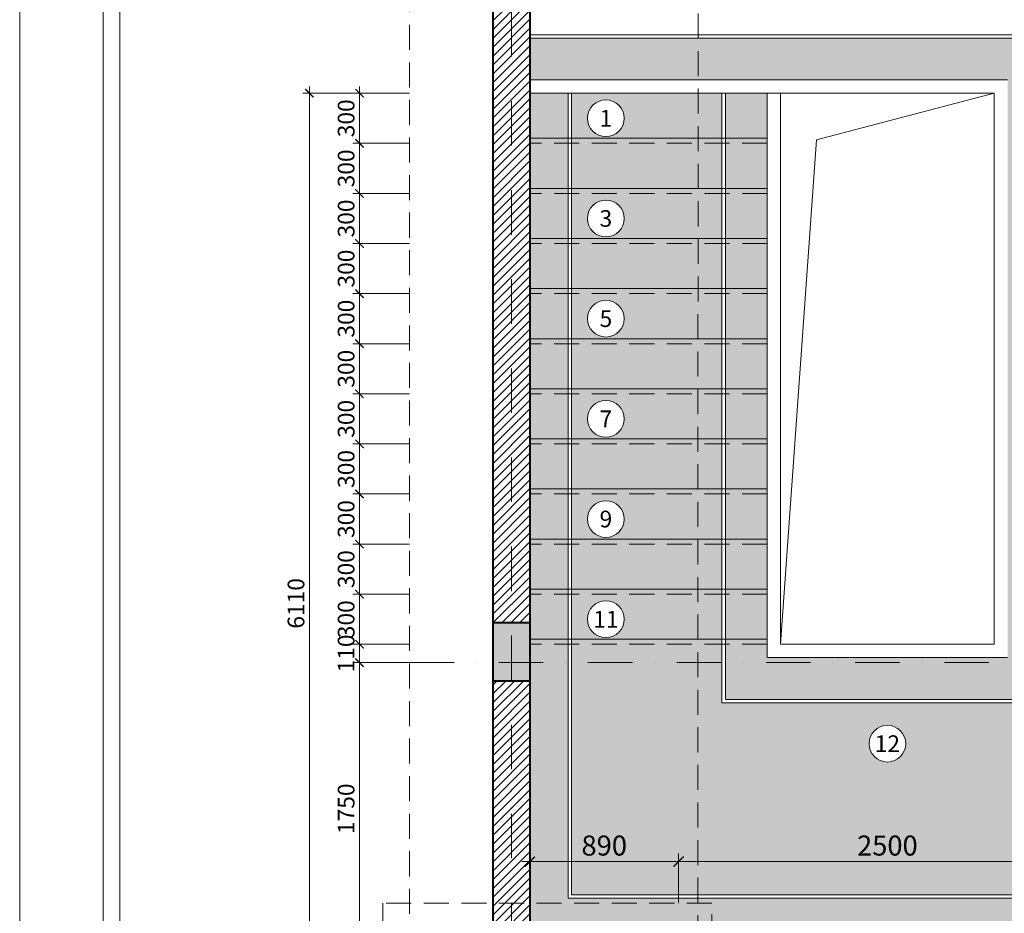
# Model space of a CAD drawing. Units: inches. Extents: x 889772 to 929592, y 150416 to 180616.
# Drawn here: x 889772 to 895666, y 156218 to 161570 of the extents above; entities that cross this region are included whole.
import ezdxf
from ezdxf.enums import TextEntityAlignment as Align

# ---------------------------------------------------------------- set-up
doc = ezdxf.new("R2010")
doc.units = ezdxf.units.IN
doc.header["$LTSCALE"] = 30
doc.header["$MEASUREMENT"] = 0
for name, pattern in [('DASHDOT', [25.4, 12.7, -6.35, 0, -6.35]), ('DASHED', [0.75, 0.5, -0.25]), ('DASHEDX2', [1.5, 1, -0.5])]:
    doc.linetypes.add(name, pattern=pattern)
doc.layers.get('0').update_dxf_attribs({"color": 6})
doc.layers.get('Defpoints').update_dxf_attribs({"color": 3, "linetype": 'DASHDOT'})
for name, color, linetype, lineweight in [('Cat', 12, 'Continuous', 40), ('Dim', 185, 'Continuous', 18), ('Hatch', 250, 'Continuous', 9), ('khuat', 5, 'DASHED', 15), ('Manh', 146, 'Continuous', 15), ('Text', 52, 'Continuous', 18), ('Thay', 44, 'Continuous', 20), ('Truc1', 128, 'DASHDOT', 9)]:
    doc.layers.add(name, color=color, linetype=linetype, lineweight=lineweight)
doc.styles.add('Dim', font='vntimeh.shx', dxfattribs={"width": 0.75})
doc.styles.add('Ghi chu', font='VHAVAN.ttf')
doc.dimstyles.new('Lyrich', dxfattribs={"dimscale": 100, "dimtxt": 2, "dimasz": 1, "dimexe": 0.8, "dimexo": 0, "dimgap": 0.6, "dimtad": 1, "dimdec": 0, "dimzin": 0, "dimdsep": 46, "dimtxsty": 'Dim', "dimblk": 'ARCHTICK', "dimcen": 0.09, "dimdle": 0.8, "dimclrd": 256, "dimclre": 256, "dimclrt": 2, "dimadec": 0, "dimazin": 0, "dimtfac": 1, "dimtdec": 0, "dimtix": 1, "dimtmove": 1, "dimatfit": 3, "dimldrblk": 'OPEN90', "dimfxl": 0, "dimtolj": 1, "dimtzin": 0, "dimlwd": -1, "dimlwe": -1, "dimarcsym": 0})
pattern_1 = [(37.5, (834119.155, 176205.21), (-3.14967, 96.34119), [15, -76, 0, -85, 0, -81.25]), (7.5, (834119.16, 176205.21), (88.48884, 141.1073), [15, -41, 0, -68.5, 0, -26.25]), (327.5, (834057.655, 176205.21), (155.70709, 0.28295), [15, -25, 0, -90, 0, -117.5]), (317.5, (834057.66, 176205.21), (150.30633, 43.88378), [15, -12.5, 0, -59, 0, -67.5])]

# ---------------------------------------------------------------- blocks, each defined once
blk = doc.blocks.new('_ArchTick')
at = {"color": 0, "linetype": 'ByBlock', "const_width": 0.15}
blk.add_lwpolyline([(-0.5, -0.5), (0.5, 0.5)], dxfattribs=at)
blk = doc.blocks.new('*D57')
at = {"layer": 'Defpoints', "color": 0}
for p in [(891805.8, 157719.2), (892105.8, 157719.2), (892105.8, 155969.2)]:
    blk.add_point(p, dxfattribs=at)
at = {"layer": 'Dim'}
for p, q in [((891805.8, 155929.2), (891805.8, 157759.2)), ((892105.8, 157719.2), (891765.8, 157719.2)), ((892105.8, 155969.2), (891765.8, 155969.2))]:
    blk.add_line(p, q, dxfattribs=at)
at = {"layer": 'Dim', "xscale": 50, "yscale": 50, "zscale": 50}
for p, rotation in [((891805.8, 157719.2), 90), ((891805.8, 155969.2), 270)]:
    blk.add_blockref('_ArchTick', p, dxfattribs=dict(at, rotation=rotation))
at = {"layer": 'Dim', "color": 2, "insert": (891725.8, 156844.2), "char_height": 100, "attachment_point": 5, "rotation": 90, "style": 'Dim'}
blk.add_mtext('\\A1;1750', dxfattribs=at)
blk = doc.blocks.new('_Open90')
at = {"color": 0, "linetype": 'ByBlock', "lineweight": -2}
for p, q in [((0, 0), (-1, 0)), ((-0.5, 0.5), (0, 0)), ((0, 0), (-0.5, -0.5))]:
    blk.add_line(p, q, dxfattribs=at)
blk = doc.blocks.new('*D58')
at = {"layer": 'Defpoints', "color": 0}
for p in [(891505.8, 161129.2), (892105.8, 161129.2), (892105.8, 155019.2)]:
    blk.add_point(p, dxfattribs=at)
at = {"layer": 'Dim'}
for p, q in [((891505.8, 154979.2), (891505.8, 161169.2)), ((892105.8, 161129.2), (891465.8, 161129.2)), ((892105.8, 155019.2), (891465.8, 155019.2))]:
    blk.add_line(p, q, dxfattribs=at)
at = {"layer": 'Dim', "xscale": 50, "yscale": 50, "zscale": 50}
for p, rotation in [((891505.8, 161129.2), 90), ((891505.8, 155019.2), 270)]:
    blk.add_blockref('_ArchTick', p, dxfattribs=dict(at, rotation=rotation))
at = {"layer": 'Dim', "color": 2, "insert": (891425.8, 158074.2), "char_height": 100, "attachment_point": 5, "rotation": 90, "style": 'Dim'}
blk.add_mtext('\\A1;6110', dxfattribs=at)
blk = doc.blocks.new('*D59')
at = {"layer": 'Defpoints', "color": 0}
for p in [(891805.8, 157829.2), (892105.8, 157829.2), (892105.8, 157719.2)]:
    blk.add_point(p, dxfattribs=at)
at = {"layer": 'Dim'}
for p, q in [((891805.8, 157829.2), (891805.8, 157879.2)), ((892105.8, 157829.2), (891765.8, 157829.2)), ((891805.8, 157719.2), (891805.8, 157829.2)), ((892105.8, 157719.2), (891765.8, 157719.2)), ((891805.8, 157719.2), (891805.8, 157669.2))]:
    blk.add_line(p, q, dxfattribs=at)
at = {"layer": 'Dim', "xscale": 50, "yscale": 50, "zscale": 50}
for p, rotation in [((891805.8, 157829.2), 270), ((891805.8, 157719.2), 90)]:
    blk.add_blockref('_ArchTick', p, dxfattribs=dict(at, rotation=rotation))
at = {"layer": 'Dim', "color": 2, "insert": (891725.8, 157774.2), "char_height": 100, "attachment_point": 5, "rotation": 90, "style": 'Dim'}
blk.add_mtext('\\A1;110', dxfattribs=at)
blk = doc.blocks.new('*D60')
at = {"layer": 'Defpoints', "color": 0}
for p in [(891805.8, 161129.2), (892105.8, 161129.2), (892105.8, 160829.2)]:
    blk.add_point(p, dxfattribs=at)
at = {"layer": 'Dim'}
for p, q in [((891805.8, 160789.2), (891805.8, 161169.2)), ((892105.8, 161129.2), (891765.8, 161129.2)), ((892105.8, 160829.2), (891765.8, 160829.2))]:
    blk.add_line(p, q, dxfattribs=at)
at = {"layer": 'Dim', "xscale": 50, "yscale": 50, "zscale": 50}
for p, rotation in [((891805.8, 161129.2), 90), ((891805.8, 160829.2), 270)]:
    blk.add_blockref('_ArchTick', p, dxfattribs=dict(at, rotation=rotation))
at = {"layer": 'Dim', "color": 2, "insert": (891725.8, 160979.2), "char_height": 100, "attachment_point": 5, "rotation": 90, "style": 'Dim'}
blk.add_mtext('\\A1;300', dxfattribs=at)
blk = doc.blocks.new('*D73')
at = {"layer": 'Defpoints', "color": 0}
for p in [(891805.8, 160829.2), (892105.8, 160829.2), (892105.8, 160529.2)]:
    blk.add_point(p, dxfattribs=at)
at = {"layer": 'Dim'}
for p, q in [((891805.8, 160489.2), (891805.8, 160869.2)), ((892105.8, 160829.2), (891765.8, 160829.2)), ((892105.8, 160529.2), (891765.8, 160529.2))]:
    blk.add_line(p, q, dxfattribs=at)
at = {"layer": 'Dim', "xscale": 50, "yscale": 50, "zscale": 50}
for p, rotation in [((891805.8, 160829.2), 90), ((891805.8, 160529.2), 270)]:
    blk.add_blockref('_ArchTick', p, dxfattribs=dict(at, rotation=rotation))
at = {"layer": 'Dim', "color": 2, "insert": (891725.8, 160679.2), "char_height": 100, "attachment_point": 5, "rotation": 90, "style": 'Dim'}
blk.add_mtext('\\A1;300', dxfattribs=at)
blk = doc.blocks.new('*D74')
at = {"layer": 'Defpoints', "color": 0}
for p in [(891805.8, 160529.2), (892105.8, 160529.2), (892105.8, 160229.2)]:
    blk.add_point(p, dxfattribs=at)
at = {"layer": 'Dim'}
for p, q in [((891805.8, 160189.2), (891805.8, 160569.2)), ((892105.8, 160529.2), (891765.8, 160529.2)), ((892105.8, 160229.2), (891765.8, 160229.2))]:
    blk.add_line(p, q, dxfattribs=at)
at = {"layer": 'Dim', "xscale": 50, "yscale": 50, "zscale": 50}
for p, rotation in [((891805.8, 160529.2), 90), ((891805.8, 160229.2), 270)]:
    blk.add_blockref('_ArchTick', p, dxfattribs=dict(at, rotation=rotation))
at = {"layer": 'Dim', "color": 2, "insert": (891725.8, 160379.2), "char_height": 100, "attachment_point": 5, "rotation": 90, "style": 'Dim'}
blk.add_mtext('\\A1;300', dxfattribs=at)
blk = doc.blocks.new('*D75')
at = {"layer": 'Defpoints', "color": 0}
for p in [(891805.8, 160229.2), (892105.8, 160229.2), (892105.8, 159929.2)]:
    blk.add_point(p, dxfattribs=at)
at = {"layer": 'Dim'}
for p, q in [((891805.8, 159889.2), (891805.8, 160269.2)), ((892105.8, 160229.2), (891765.8, 160229.2)), ((892105.8, 159929.2), (891765.8, 159929.2))]:
    blk.add_line(p, q, dxfattribs=at)
at = {"layer": 'Dim', "xscale": 50, "yscale": 50, "zscale": 50}
for p, rotation in [((891805.8, 160229.2), 90), ((891805.8, 159929.2), 270)]:
    blk.add_blockref('_ArchTick', p, dxfattribs=dict(at, rotation=rotation))
at = {"layer": 'Dim', "color": 2, "insert": (891725.8, 160079.2), "char_height": 100, "attachment_point": 5, "rotation": 90, "style": 'Dim'}
blk.add_mtext('\\A1;300', dxfattribs=at)
blk = doc.blocks.new('*D76')
at = {"layer": 'Defpoints', "color": 0}
for p in [(891805.8, 159929.2), (892105.8, 159929.2), (892105.8, 159629.2)]:
    blk.add_point(p, dxfattribs=at)
at = {"layer": 'Dim'}
for p, q in [((891805.8, 159589.2), (891805.8, 159969.2)), ((892105.8, 159929.2), (891765.8, 159929.2)), ((892105.8, 159629.2), (891765.8, 159629.2))]:
    blk.add_line(p, q, dxfattribs=at)
at = {"layer": 'Dim', "xscale": 50, "yscale": 50, "zscale": 50}
for p, rotation in [((891805.8, 159929.2), 90), ((891805.8, 159629.2), 270)]:
    blk.add_blockref('_ArchTick', p, dxfattribs=dict(at, rotation=rotation))
at = {"layer": 'Dim', "color": 2, "insert": (891725.8, 159779.2), "char_height": 100, "attachment_point": 5, "rotation": 90, "style": 'Dim'}
blk.add_mtext('\\A1;300', dxfattribs=at)
blk = doc.blocks.new('*D77')
at = {"layer": 'Defpoints', "color": 0}
for p in [(891805.8, 159629.2), (892105.8, 159629.2), (892105.8, 159329.2)]:
    blk.add_point(p, dxfattribs=at)
at = {"layer": 'Dim'}
for p, q in [((892105.8, 159629.2), (891765.8, 159629.2)), ((891805.8, 159289.2), (891805.8, 159669.2)), ((892105.8, 159329.2), (891765.8, 159329.2))]:
    blk.add_line(p, q, dxfattribs=at)
at = {"layer": 'Dim', "xscale": 50, "yscale": 50, "zscale": 50}
for p, rotation in [((891805.8, 159629.2), 90), ((891805.8, 159329.2), 270)]:
    blk.add_blockref('_ArchTick', p, dxfattribs=dict(at, rotation=rotation))
at = {"layer": 'Dim', "color": 2, "insert": (891725.8, 159479.2), "char_height": 100, "attachment_point": 5, "rotation": 90, "style": 'Dim'}
blk.add_mtext('\\A1;300', dxfattribs=at)
blk = doc.blocks.new('*D78')
at = {"layer": 'Defpoints', "color": 0}
for p in [(891805.8, 159329.2), (892105.8, 159329.2), (892105.8, 159029.2)]:
    blk.add_point(p, dxfattribs=at)
at = {"layer": 'Dim'}
for p, q in [((892105.8, 159329.2), (891765.8, 159329.2)), ((891805.8, 158989.2), (891805.8, 159369.2)), ((892105.8, 159029.2), (891765.8, 159029.2))]:
    blk.add_line(p, q, dxfattribs=at)
at = {"layer": 'Dim', "xscale": 50, "yscale": 50, "zscale": 50}
for p, rotation in [((891805.8, 159329.2), 90), ((891805.8, 159029.2), 270)]:
    blk.add_blockref('_ArchTick', p, dxfattribs=dict(at, rotation=rotation))
at = {"layer": 'Dim', "color": 2, "insert": (891725.8, 159179.2), "char_height": 100, "attachment_point": 5, "rotation": 90, "style": 'Dim'}
blk.add_mtext('\\A1;300', dxfattribs=at)
blk = doc.blocks.new('*D79')
at = {"layer": 'Defpoints', "color": 0}
for p in [(891805.8, 159029.2), (892105.8, 159029.2), (892105.8, 158729.2)]:
    blk.add_point(p, dxfattribs=at)
at = {"layer": 'Dim'}
for p, q in [((892105.8, 159029.2), (891765.8, 159029.2)), ((891805.8, 158689.2), (891805.8, 159069.2)), ((892105.8, 158729.2), (891765.8, 158729.2))]:
    blk.add_line(p, q, dxfattribs=at)
at = {"layer": 'Dim', "xscale": 50, "yscale": 50, "zscale": 50}
for p, rotation in [((891805.8, 159029.2), 90), ((891805.8, 158729.2), 270)]:
    blk.add_blockref('_ArchTick', p, dxfattribs=dict(at, rotation=rotation))
at = {"layer": 'Dim', "color": 2, "insert": (891725.8, 158879.2), "char_height": 100, "attachment_point": 5, "rotation": 90, "style": 'Dim'}
blk.add_mtext('\\A1;300', dxfattribs=at)
blk = doc.blocks.new('*D80')
at = {"layer": 'Defpoints', "color": 0}
for p in [(891805.8, 158729.2), (892105.8, 158729.2), (892105.8, 158429.2)]:
    blk.add_point(p, dxfattribs=at)
at = {"layer": 'Dim'}
for p, q in [((892105.8, 158729.2), (891765.8, 158729.2)), ((891805.8, 158389.2), (891805.8, 158769.2)), ((892105.8, 158429.2), (891765.8, 158429.2))]:
    blk.add_line(p, q, dxfattribs=at)
at = {"layer": 'Dim', "xscale": 50, "yscale": 50, "zscale": 50}
for p, rotation in [((891805.8, 158729.2), 90), ((891805.8, 158429.2), 270)]:
    blk.add_blockref('_ArchTick', p, dxfattribs=dict(at, rotation=rotation))
at = {"layer": 'Dim', "color": 2, "insert": (891725.8, 158579.2), "char_height": 100, "attachment_point": 5, "rotation": 90, "style": 'Dim'}
blk.add_mtext('\\A1;300', dxfattribs=at)
blk = doc.blocks.new('*D81')
at = {"layer": 'Defpoints', "color": 0}
for p in [(891805.8, 158429.2), (892105.8, 158429.2), (892105.8, 158129.2)]:
    blk.add_point(p, dxfattribs=at)
at = {"layer": 'Dim'}
for p, q in [((891805.8, 158089.2), (891805.8, 158469.2)), ((892105.8, 158429.2), (891765.8, 158429.2)), ((892105.8, 158129.2), (891765.8, 158129.2))]:
    blk.add_line(p, q, dxfattribs=at)
at = {"layer": 'Dim', "xscale": 50, "yscale": 50, "zscale": 50}
for p, rotation in [((891805.8, 158429.2), 90), ((891805.8, 158129.2), 270)]:
    blk.add_blockref('_ArchTick', p, dxfattribs=dict(at, rotation=rotation))
at = {"layer": 'Dim', "color": 2, "insert": (891725.8, 158279.2), "char_height": 100, "attachment_point": 5, "rotation": 90, "style": 'Dim'}
blk.add_mtext('\\A1;300', dxfattribs=at)
blk = doc.blocks.new('*D82')
at = {"layer": 'Defpoints', "color": 0}
for p in [(891805.8, 158129.2), (892105.8, 158129.2), (892105.8, 157829.2)]:
    blk.add_point(p, dxfattribs=at)
at = {"layer": 'Dim'}
for p, q in [((891805.8, 157789.2), (891805.8, 158169.2)), ((892105.8, 158129.2), (891765.8, 158129.2)), ((892105.8, 157829.2), (891765.8, 157829.2))]:
    blk.add_line(p, q, dxfattribs=at)
at = {"layer": 'Dim', "xscale": 50, "yscale": 50, "zscale": 50}
for p, rotation in [((891805.8, 158129.2), 90), ((891805.8, 157829.2), 270)]:
    blk.add_blockref('_ArchTick', p, dxfattribs=dict(at, rotation=rotation))
at = {"layer": 'Dim', "color": 2, "insert": (891725.8, 157979.2), "char_height": 100, "attachment_point": 5, "rotation": 90, "style": 'Dim'}
blk.add_mtext('\\A1;300', dxfattribs=at)
blk = doc.blocks.new('*D134')
at = {"layer": 'Defpoints', "color": 0}
for p in [(892825.8, 156527.8), (892825.8, 156279.2), (893715.8, 156279.2)]:
    blk.add_point(p, dxfattribs=at)
at = {"layer": 'Dim'}
for p, q in [((892825.8, 156279.2), (892825.8, 156575.8)), ((893715.8, 156279.2), (893715.8, 156575.8)), ((893763.8, 156527.8), (892777.8, 156527.8))]:
    blk.add_line(p, q, dxfattribs=at)
at = {"layer": 'Dim', "xscale": 60, "yscale": 60, "zscale": 60, "rotation": 180}
blk.add_blockref('_ArchTick', (892825.8, 156527.8), dxfattribs=at)
at = {"layer": 'Dim', "xscale": 60, "yscale": 60, "zscale": 60}
blk.add_blockref('_ArchTick', (893715.8, 156527.8), dxfattribs=at)
at = {"layer": 'Dim', "color": 2, "insert": (893270.8, 156623.8), "char_height": 120, "attachment_point": 5, "style": 'Dim'}
blk.add_mtext('\\A1;890', dxfattribs=at)
blk = doc.blocks.new('*D135')
at = {"layer": 'Defpoints', "color": 0}
for p in [(896215.8, 156527.8), (893715.8, 156279.2), (896215.8, 156279.2)]:
    blk.add_point(p, dxfattribs=at)
at = {"layer": 'Dim'}
for p, q in [((893715.8, 156279.2), (893715.8, 156575.8)), ((896215.8, 156279.2), (896215.8, 156575.8)), ((893667.8, 156527.8), (896263.8, 156527.8))]:
    blk.add_line(p, q, dxfattribs=at)
at = {"layer": 'Dim', "xscale": 60, "yscale": 60, "zscale": 60, "rotation": 180}
blk.add_blockref('_ArchTick', (893715.8, 156527.8), dxfattribs=at)
at = {"layer": 'Dim', "xscale": 60, "yscale": 60, "zscale": 60}
blk.add_blockref('_ArchTick', (896215.8, 156527.8), dxfattribs=at)
at = {"layer": 'Dim', "color": 2, "insert": (894965.8, 156623.8), "char_height": 120, "attachment_point": 5, "style": 'Dim'}
blk.add_mtext('\\A1;2500', dxfattribs=at)

msp = doc.modelspace()

# ---------------------------------------------------------------- hatches: boundary and pattern name
at = {"layer": 'Hatch'}
h = msp.add_hatch(dxfattribs=at)
h.set_pattern_fill('ANSI31', color=256, scale=300, style=0)
h.set_pattern_definition([(45, (834119.155, 174672.18), (-26.516504, 26.516504), [])])
h.paths.add_polyline_path([(893715.8, 156079.2), (892825.8, 156079.2), (892825.8, 157609.2), (892605.8, 157609.2), (892605.8, 156079.2), (892495.8, 156079.2), (892495.8, 155969.2), (892605.8, 155969.2), (892605.8, 155129.2), (892825.8, 155129.2), (892825.8, 154909.2), (892605.8, 154909.2), (892605.8, 155129.2), (892105.8, 155129.2), (892105.8, 154789.2), (892136, 154789.2), (892136, 154689.2), (892835.8, 154689.2), (892835.8, 154789.2), (892935.8, 154789.2), (892935.8, 155489.2), (892835.8, 155489.2), (892835.8, 155589.2), (892770.8, 155589.2), (892770.8, 155859.2), (893515.8, 155859.2), (893515.8, 155749.2), (893715.8, 155749.2)])
h.paths.add_polyline_path([(897435.8, 156079.2), (897325.8, 156079.2), (897325.8, 157609.2), (897105.8, 157609.2), (897105.8, 156079.2), (896215.8, 156079.2), (896215.8, 155749.2), (896415.8, 155749.2), (896415.8, 155859.2), (897140.8, 155859.2), (897140.8, 155589.2), (897085.8, 155589.2), (897085.8, 155489.2), (896995.8, 155489.2), (896995.8, 154789.2), (897195.8, 154789.2), (897195.8, 154689.2), (897835.8, 154689.2), (897835.8, 155129.2), (897325.8, 155129.2), (897325.8, 154909.2), (897105.8, 154909.2), (897105.8, 155129.2), (897325.8, 155129.2), (897325.8, 155969.2), (897435.8, 155969.2)])
h.paths.add_polyline_path([(897325.8, 162149.2), (897105.8, 162149.2), (897105.8, 157959.2), (897325.8, 157959.2)])
h.paths.add_polyline_path([(892825.8, 162149.2), (892605.8, 162149.2), (892605.8, 157959.2), (892825.8, 157959.2)])
h = msp.add_hatch(dxfattribs=at)
h.set_pattern_fill('CATTHO', color=256, scale=50, style=0)
h.set_pattern_definition(pattern_1)
h.paths.add_polyline_path([(893055.8, 161129.2), (892825.8, 161129.2), (892825.8, 160859.2), (893055.8, 160859.2)])
h.paths.add_polyline_path([(893055.8, 160859.2), (892825.8, 160859.2), (892825.8, 160559.2), (893055.8, 160559.2)])
h.paths.add_polyline_path([(893055.8, 160559.2), (892825.8, 160559.2), (892825.8, 160259.2), (893055.8, 160259.2)])
h.paths.add_polyline_path([(893055.8, 160259.2), (892825.8, 160259.2), (892825.8, 159959.2), (893055.8, 159959.2)])
h.paths.add_polyline_path([(893055.8, 159959.2), (892825.8, 159959.2), (892825.8, 159659.2), (893055.8, 159659.2)])
h.paths.add_polyline_path([(893055.8, 159659.2), (892825.8, 159659.2), (892825.8, 159359.2), (893055.8, 159359.2)])
h.paths.add_polyline_path([(893055.8, 159359.2), (892825.8, 159359.2), (892825.8, 159059.2), (893055.8, 159059.2)])
h.paths.add_polyline_path([(893055.8, 159059.2), (892825.8, 159059.2), (892825.8, 158759.2), (893055.8, 158759.2)])
h.paths.add_polyline_path([(893055.8, 158759.2), (892825.8, 158759.2), (892825.8, 158459.2), (893055.8, 158459.2)])
h.paths.add_polyline_path([(893055.8, 158459.2), (892825.8, 158459.2), (892825.8, 158159.2), (893055.8, 158159.2)])
h.paths.add_polyline_path([(893055.8, 158159.2), (892825.8, 158159.2), (892825.8, 157859.2), (893055.8, 157859.2)])
h.paths.add_polyline_path([(893055.8, 157859.2), (892825.8, 157859.2), (892825.8, 157609.2), (892825.8, 156079.2), (893715.8, 156079.2), (896215.8, 156079.2), (897105.8, 156079.2), (897105.8, 157799.2), (896875.8, 157799.2), (896875.8, 156309.2), (893055.8, 156309.2)])
h.paths.add_polyline_path([(897105.8, 158099.2), (896875.8, 158099.2), (896875.8, 157799.2), (897105.8, 157799.2), (897105.8, 157959.2)])
h.paths.add_polyline_path([(897105.8, 158399.2), (896875.8, 158399.2), (896875.8, 158099.2), (897105.8, 158099.2)])
h.paths.add_polyline_path([(897105.8, 158699.2), (896875.8, 158699.2), (896875.8, 158399.2), (897105.8, 158399.2)])
h.paths.add_polyline_path([(897105.8, 158999.2), (896875.8, 158999.2), (896875.8, 158699.2), (897105.8, 158699.2)])
h.paths.add_polyline_path([(897105.8, 159299.2), (896875.8, 159299.2), (896875.8, 158999.2), (897105.8, 158999.2)])
h.paths.add_polyline_path([(897105.8, 159599.2), (896875.8, 159599.2), (896875.8, 159299.2), (897105.8, 159299.2)])
h.paths.add_polyline_path([(897105.8, 159899.2), (896875.8, 159899.2), (896875.8, 159599.2), (897105.8, 159599.2)])
h.paths.add_polyline_path([(897105.8, 160199.2), (896875.8, 160199.2), (896875.8, 159899.2), (897105.8, 159899.2)])
h.paths.add_polyline_path([(897105.8, 160499.2), (896875.8, 160499.2), (896875.8, 160199.2), (897105.8, 160199.2)])
h.paths.add_polyline_path([(897105.8, 160799.2), (896875.8, 160799.2), (896875.8, 160499.2), (897105.8, 160499.2)])
h.paths.add_polyline_path([(897105.8, 161099.2), (896875.8, 161099.2), (896875.8, 160799.2), (897105.8, 160799.2)])
h.paths.add_polyline_path([(897105.8, 161459.2), (896875.8, 161459.2), (896875.8, 161099.2), (897105.8, 161099.2)])
h = msp.add_hatch(dxfattribs=at)
h.set_pattern_fill('CATTHO', color=256, scale=50, style=0)
h.set_pattern_definition(pattern_1)
h.paths.add_polyline_path([(895935.8, 161459.2), (892825.8, 161459.2), (892825.8, 161209.2), (895685.8, 161209.2), (895685.8, 161099.2), (895935.8, 161099.2)])
h.paths.add_polyline_path([(895935.8, 161099.2), (895685.8, 161099.2), (895685.8, 160799.2), (895935.8, 160799.2)])
h.paths.add_polyline_path([(895935.8, 160799.2), (895685.8, 160799.2), (895685.8, 160499.2), (895935.8, 160499.2)])
h.paths.add_polyline_path([(895935.8, 160499.2), (895685.8, 160499.2), (895685.8, 160199.2), (895935.8, 160199.2)])
h.paths.add_polyline_path([(895935.8, 160199.2), (895685.8, 160199.2), (895685.8, 159899.2), (895935.8, 159899.2)])
h.paths.add_polyline_path([(895935.8, 159899.2), (895685.8, 159899.2), (895685.8, 159599.2), (895935.8, 159599.2)])
h.paths.add_polyline_path([(895935.8, 159599.2), (895685.8, 159599.2), (895685.8, 159299.2), (895935.8, 159299.2)])
h.paths.add_polyline_path([(895935.8, 159299.2), (895685.8, 159299.2), (895685.8, 158999.2), (895935.8, 158999.2)])
h.paths.add_polyline_path([(895935.8, 158999.2), (895685.8, 158999.2), (895685.8, 158699.2), (895935.8, 158699.2)])
h.paths.add_polyline_path([(895935.8, 158699.2), (895685.8, 158699.2), (895685.8, 158399.2), (895935.8, 158399.2)])
h.paths.add_polyline_path([(895935.8, 158399.2), (895685.8, 158399.2), (895685.8, 158099.2), (895935.8, 158099.2)])
h.paths.add_polyline_path([(895935.8, 158099.2), (895685.8, 158099.2), (895685.8, 157799.2), (895935.8, 157799.2)])
h.paths.add_polyline_path([(895935.8, 157799.2), (895685.8, 157799.2), (895685.8, 157749.2), (894245.8, 157749.2), (894245.8, 157859.2), (893995.8, 157859.2), (893995.8, 157499.2), (895935.8, 157499.2)])
h.paths.add_polyline_path([(894245.8, 158159.2), (893995.8, 158159.2), (893995.8, 157859.2), (894245.8, 157859.2)])
h.paths.add_polyline_path([(894245.8, 158459.2), (893995.8, 158459.2), (893995.8, 158159.2), (894245.8, 158159.2)])
h.paths.add_polyline_path([(894245.8, 158759.2), (893995.8, 158759.2), (893995.8, 158459.2), (894245.8, 158459.2)])
h.paths.add_polyline_path([(894245.8, 159059.2), (893995.8, 159059.2), (893995.8, 158759.2), (894245.8, 158759.2)])
h.paths.add_polyline_path([(894245.8, 159359.2), (893995.8, 159359.2), (893995.8, 159059.2), (894245.8, 159059.2)])
h.paths.add_polyline_path([(894245.8, 159659.2), (893995.8, 159659.2), (893995.8, 159359.2), (894245.8, 159359.2)])
h.paths.add_polyline_path([(894245.8, 159959.2), (893995.8, 159959.2), (893995.8, 159659.2), (894245.8, 159659.2)])
h.paths.add_polyline_path([(894245.8, 160259.2), (893995.8, 160259.2), (893995.8, 159959.2), (894245.8, 159959.2)])
h.paths.add_polyline_path([(894245.8, 160559.2), (893995.8, 160559.2), (893995.8, 160259.2), (894245.8, 160259.2)])
h.paths.add_polyline_path([(894245.8, 160859.2), (893995.8, 160859.2), (893995.8, 160559.2), (894245.8, 160559.2)])
h.paths.add_polyline_path([(894245.8, 161129.2), (893995.8, 161129.2), (893995.8, 160859.2), (894245.8, 160859.2)])
h = msp.add_hatch(dxfattribs=at)
h.set_pattern_fill('ASTERISK', color=256, scale=120, style=0)
h.set_pattern_definition([(90, (834119.155, 176205.21), (-84.85281, 84.85281), [22.5, -147.20563]), (45, (834119.16, 176205.21), (-84.85281, 84.85281), [22.5, -97.5]), (135, (834119.16, 176205.21), (-84.85281, -84.85281), [22.5, -97.5]), (315, (834119.16, 176205.21), (84.85281, 84.85281), [22.5, -97.5]), (225, (834119.16, 176205.21), (84.85281, -84.85281), [22.5, -97.5]), (270, (834119.155, 176205.21), (84.85281, -84.85281), [22.5, -147.20563]), (0, (834119.155, 176205.21), (84.85281, 84.85281), [22.5, -147.20563]), (180, (834119.155, 176205.21), (-84.85281, -84.85281), [22.5, -147.20563])])
h.paths.add_polyline_path([(896855.8, 161479.2), (895955.8, 161479.2), (895955.8, 161099.2), (896855.8, 161099.2)])
h.paths.add_polyline_path([(896553.5, 161293.2, -1), (896773.5, 161293.2, -1)], flags=16)
h.paths.add_polyline_path([(896855.8, 161099.2), (895955.8, 161099.2), (895955.8, 160799.2), (896855.8, 160799.2)])
h.paths.add_polyline_path([(896773.5, 160979.2, -1), (896553.5, 160979.2, -1)], flags=16)
h.paths.add_polyline_path([(896855.8, 160799.2), (895955.8, 160799.2), (895955.8, 160499.2), (896855.8, 160499.2)])
h.paths.add_polyline_path([(896855.8, 160499.2), (895955.8, 160499.2), (895955.8, 160199.2), (896855.8, 160199.2)])
h.paths.add_polyline_path([(896553.5, 160379.2, -1), (896773.5, 160379.2, -1)], flags=16)
h.paths.add_polyline_path([(896855.8, 160199.2), (895955.8, 160199.2), (895955.8, 159899.2), (896855.8, 159899.2)])
h.paths.add_polyline_path([(896855.8, 159899.2), (895955.8, 159899.2), (895955.8, 159599.2), (896855.8, 159599.2)])
h.paths.add_polyline_path([(896773.5, 159779.2, -1), (896553.5, 159779.2, -1)], flags=16)
h.paths.add_polyline_path([(896855.8, 159599.2), (895955.8, 159599.2), (895955.8, 159299.2), (896855.8, 159299.2)])
h.paths.add_polyline_path([(896855.8, 159299.2), (895955.8, 159299.2), (895955.8, 158999.2), (896855.8, 158999.2)])
h.paths.add_polyline_path([(896773.5, 159179.2, -1), (896553.5, 159179.2, -1)], flags=16)
h.paths.add_polyline_path([(896855.8, 158999.2), (895955.8, 158999.2), (895955.8, 158699.2), (896855.8, 158699.2)])
h.paths.add_polyline_path([(896855.8, 158699.2), (895955.8, 158699.2), (895955.8, 158399.2), (896855.8, 158399.2)])
h.paths.add_polyline_path([(896553.5, 158579.2, -1), (896773.5, 158579.2, -1)], flags=16)
h.paths.add_polyline_path([(896855.8, 158399.2), (895955.8, 158399.2), (895955.8, 158099.2), (896855.8, 158099.2)])
h.paths.add_polyline_path([(896855.8, 158099.2), (895955.8, 158099.2), (895955.8, 157799.2), (896855.8, 157799.2)])
h.paths.add_polyline_path([(896773.5, 157979.2, -1), (896553.5, 157979.2, -1)], flags=16)
h.paths.add_polyline_path([(896855.8, 157799.2), (895955.8, 157799.2), (895955.8, 157479.2), (893975.8, 157479.2), (893975.8, 157859.2), (893075.8, 157859.2), (893075.8, 156329.2), (896855.8, 156329.2)])
h.paths.add_polyline_path([(895075.8, 157234, -1), (894855.8, 157234, -1)], flags=16)
h.paths.add_polyline_path([(893975.8, 158159.2), (893075.8, 158159.2), (893075.8, 157859.2), (893975.8, 157859.2)])
h.paths.add_polyline_path([(893390.8, 157979.2, -1), (893170.8, 157979.2, -1)], flags=16)
h.paths.add_polyline_path([(893975.8, 158459.2), (893075.8, 158459.2), (893075.8, 158159.2), (893975.8, 158159.2)])
h.paths.add_polyline_path([(893975.8, 158759.2), (893075.8, 158759.2), (893075.8, 158459.2), (893975.8, 158459.2)])
h.paths.add_polyline_path([(893170.8, 158579.2, -1), (893390.8, 158579.2, -1)], flags=16)
h.paths.add_polyline_path([(893975.8, 159059.2), (893075.8, 159059.2), (893075.8, 158759.2), (893975.8, 158759.2)])
h.paths.add_polyline_path([(893975.8, 159359.2), (893075.8, 159359.2), (893075.8, 159059.2), (893975.8, 159059.2)])
h.paths.add_polyline_path([(893390.8, 159179.2, -1), (893170.8, 159179.2, -1)], flags=16)
h.paths.add_polyline_path([(893975.8, 159659.2), (893075.8, 159659.2), (893075.8, 159359.2), (893975.8, 159359.2)])
h.paths.add_polyline_path([(893975.8, 159959.2), (893075.8, 159959.2), (893075.8, 159659.2), (893975.8, 159659.2)])
h.paths.add_polyline_path([(893170.8, 159779.2, -1), (893390.8, 159779.2, -1)], flags=16)
h.paths.add_polyline_path([(893975.8, 160259.2), (893075.8, 160259.2), (893075.8, 159959.2), (893975.8, 159959.2)])
h.paths.add_polyline_path([(893975.8, 160559.2), (893075.8, 160559.2), (893075.8, 160259.2), (893975.8, 160259.2)])
h.paths.add_polyline_path([(893390.8, 160379.2, -1), (893170.8, 160379.2, -1)], flags=16)
h.paths.add_polyline_path([(893975.8, 160859.2), (893075.8, 160859.2), (893075.8, 160559.2), (893975.8, 160559.2)])
h.paths.add_polyline_path([(893975.8, 161129.2), (893075.8, 161129.2), (893075.8, 160859.2), (893975.8, 160859.2)])
h.paths.add_polyline_path([(893170.8, 160979.2, -1), (893390.8, 160979.2, -1)], flags=16)
h.paths.add_polyline_path([(893125, 156713.8), (893416.5, 156713.8), (893416.5, 156533.8), (893125, 156533.8)], flags=24)
h.paths.add_polyline_path([(894777.2, 156713.8), (895154.3, 156713.8), (895154.3, 156533.8), (894777.2, 156533.8)], flags=24)
h.paths.add_polyline_path([(896515, 156713.8), (896806.5, 156713.8), (896806.5, 156533.8), (896515, 156533.8)], flags=24)
h = msp.add_hatch(dxfattribs=at)
h.set_pattern_fill('BETRAY', color=256, scale=15, style=0)
h.set_pattern_definition([(50, (834094.155, 161239.495), (107.58903, -9.41282), [11.25, -123.75]), (355, (834094.16, 161239.5), (-20.8127, 112.82882), [9, -99]), (100.4514, (834103.12, 161238.71), (86.7764, 103.41593), [9.56103, -105.17132]), (46.1842, (834094.16, 161269.5), (160.08616, -24.82785), [16.875, -185.625]), (96.6356, (834107.5, 161267.43), (140.1994, 146.11768), [14.34154, -157.75695]), (351.1842, (834094.16, 161269.5), (140.1993, 146.1178), [13.5, -148.5]), (21, (834109.155, 161261.995), (89.53606, -60.39283), [11.25, -123.75]), (326, (834109.16, 161262), (36.4973, 108.7725), [9, -99]), (71.4514, (834116.62, 161256.96), (126.0334, 48.37957), [9.56103, -105.17132]), (37.5, (834094.155, 161239.495), (1.823978, 49.934078), [0, -97.8, 0, -100.5, 0, -99.375]), (7.5, (834094.155, 161239.495), (39.46043, 59.161757), [0, -57.3, 0, -95.55, 0, -37.875]), (327.5, (834060.705, 161239.495), (80.073365, -3.38323), [0, -37.5, 0, -117, 0, -155.25]), (317.5, (834045.705, 161239.495), (87.477925, 15.01575), [0, -48.75, 0, -77.7, 0, -110.25]), (45, (834094.155, 161239.495), (-45.07806, 45.07806), []), (45, (834094.155, 161257.87), (-45.07806, 45.07806), [])])
h.paths.add_polyline_path([(897325.8, 157959.2), (897105.8, 157959.2), (897105.8, 157609.2), (897325.8, 157609.2)])
h.paths.add_polyline_path([(892825.8, 157959.2), (892605.8, 157959.2), (892605.8, 157609.2), (892825.8, 157609.2)])
h.paths.add_polyline_path([(892825.8, 155129.2), (892605.8, 155129.2), (892605.8, 154909.2), (892825.8, 154909.2)])
h.paths.add_polyline_path([(897325.8, 155129.2), (897105.8, 155129.2), (897105.8, 154909.2), (897325.8, 154909.2)])

# ---------------------------------------------------------------- linework, layer by layer
at = {"layer": 'Cat'}
for p, q in [((892605.8, 156079.2), (892605.8, 162149.2)), ((892825.8, 162149.2), (892825.8, 156079.2))]:
    msp.add_line(p, q, dxfattribs=at)
msp.add_lwpolyline([(892605.8, 157959.2), (892825.8, 157959.2), (892825.8, 157609.2), (892605.8, 157609.2)], close=True, dxfattribs=at)
at = {"layer": 'Hatch', "linetype": 'DASHEDX2', "ltscale": 5}
for p, q in [((894245.8, 160829.2), (892825.8, 160829.2)), ((894245.8, 160529.2), (892825.8, 160529.2)), ((894245.8, 160229.2), (892825.8, 160229.2)), ((894245.8, 159929.2), (892825.8, 159929.2)), ((894245.8, 159629.2), (892825.8, 159629.2)), ((894245.8, 159329.2), (892825.8, 159329.2)), ((894245.8, 159029.2), (892825.8, 159029.2)), ((894245.8, 158729.2), (892825.8, 158729.2)), ((894245.8, 158429.2), (892825.8, 158429.2)), ((894245.8, 158129.2), (892825.8, 158129.2)), ((894245.8, 157829.2), (892825.8, 157829.2))]:
    msp.add_line(p, q, dxfattribs=at)
at = {"layer": 'Hatch'}
for points in [[(893975.8, 161129.2), (893975.8, 157479.2), (895955.8, 157479.2), (895955.8, 161479.2), (892825.8, 161479.2)], [(893995.8, 161129.2), (893995.8, 157499.2), (895935.8, 157499.2), (895935.8, 161459.2), (892825.8, 161459.2)], [(893055.8, 161129.2), (893055.8, 156309.2), (896875.8, 156309.2), (896875.8, 161459.2), (897105.8, 161459.2)], [(893075.8, 161129.2), (893075.8, 156329.2), (896855.8, 156329.2), (896855.8, 161479.2), (897105.8, 161479.2)]]:
    msp.add_lwpolyline(points, dxfattribs=at)
at = {"layer": 'khuat', "ltscale": 10}
msp.add_line((893831.7, 153356.9), (893832.4, 163241.2), dxfattribs=at)
for points in [[(892105.8, 162149.2), (897835.8, 162149.2), (897835.8, 154189.2), (892105.8, 154189.2)], [(891945.8, 154488.7), (893915.8, 154488.7), (893915.8, 156279.2), (891945.8, 156279.2)]]:
    msp.add_lwpolyline(points, close=True, dxfattribs=at)
at = {"layer": 'Manh'}
for p, q in [((894245.8, 160859.2), (892825.8, 160859.2)), ((894245.8, 160559.2), (892825.8, 160559.2)), ((894245.8, 160259.2), (892825.8, 160259.2)), ((894245.8, 159959.2), (892825.8, 159959.2)), ((894245.8, 159659.2), (892825.8, 159659.2)), ((894245.8, 159359.2), (892825.8, 159359.2)), ((894245.8, 159059.2), (892825.8, 159059.2)), ((894245.8, 158759.2), (892825.8, 158759.2)), ((894245.8, 158459.2), (892825.8, 158459.2)), ((894245.8, 158159.2), (892825.8, 158159.2)), ((894245.8, 157859.2), (892825.8, 157859.2))]:
    msp.add_line(p, q, dxfattribs=at)
msp.add_lwpolyline([(910521.7, 165016.5), (890271.7, 165016.5), (890271.7, 150666.5), (910521.7, 150666.5)], close=True, dxfattribs=at)
msp.add_lwpolyline([(894325.8, 157829.2), (894542.3, 160850.3), (895605.8, 161129.2)], dxfattribs=at)
for centre in [(893280.8, 160979.2), (893280.8, 160379.2), (893280.8, 159779.2), (893280.8, 159179.2), (893280.8, 158579.2), (893280.8, 157979.2), (894965.8, 157234)]:
    msp.add_circle(centre, 110, dxfattribs=at)
at = {"layer": 'Text'}
msp.add_lwpolyline([(896395.8, 161129.2, 0, 150, 0), (896395.8, 161029.2, 0, 0, 0), (896395.8, 156954.2, 0, 0, 0), (893535.8, 156954.2, 0, 0, 0), (893535.8, 161129.2, 0, 0, 0)], format="xyseb", dxfattribs=at)
at = {"layer": 'Thay'}
for p, q in [((892825.8, 161209.2), (895685.8, 161209.2)), ((892825.8, 161129.2), (895605.8, 161129.2)), ((894245.8, 157749.2), (894245.8, 161129.2)), ((894325.8, 157829.2), (894325.8, 161129.2)), ((895605.8, 157829.2), (895605.8, 161129.2)), ((894325.8, 157829.2), (895605.8, 157829.2)), ((894245.8, 157749.2), (895685.8, 157749.2))]:
    msp.add_line(p, q, dxfattribs=at)
msp.add_lwpolyline([(890371.7, 150716.5), (910471.7, 150716.5), (910471.7, 164966.5), (890371.7, 164966.5)], close=True, dxfattribs=at)
at = {"layer": 'Truc1', "ltscale": 0.7}
for p, q in [((892715.8, 162149.2), (892715.8, 154189.2)), ((892105.8, 157719.2), (897835.8, 157719.2))]:
    msp.add_line(p, q, dxfattribs=at)
at = {"layer": 'Truc1', "linetype": 'ByBlock'}
msp.add_lwpolyline([(910771.7, 150416.5), (889771.7, 150416.5), (889771.7, 165266.5), (910771.7, 165266.5)], close=True, dxfattribs=at)

# ---------------------------------------------------------------- texts
at = {"layer": 'Text', "color": 2, "style": 'Ghi chu'}
for s, p in [('1', (893280.8, 160979.2)), ('3', (893280.8, 160379.2)), ('5', (893280.8, 159779.2)), ('7', (893280.8, 159179.2)), ('9', (893280.8, 158579.2)), ('11', (893280.8, 157979.2)), ('12', (894965.8, 157234))]:
    msp.add_text(s, height=100, dxfattribs=at).set_placement(p, align=Align.MIDDLE_CENTER)

# ---------------------------------------------------------------- dimensions: what is measured, and where the dimension line sits
at = {"layer": 'Dim'}
for base, p1, p2, picture, middle in [((891505.8, 161129.2), (892105.8, 155019.2), (892105.8, 161129.2), '*D58', (891425.8, 158074.2)), ((891805.8, 161129.2), (892105.8, 160829.2), (892105.8, 161129.2), '*D60', (891725.8, 160979.2)), ((891805.8, 160829.2), (892105.8, 160529.2), (892105.8, 160829.2), '*D73', (891725.8, 160679.2)), ((891805.8, 160529.2), (892105.8, 160229.2), (892105.8, 160529.2), '*D74', (891725.8, 160379.2)), ((891805.8, 160229.2), (892105.8, 159929.2), (892105.8, 160229.2), '*D75', (891725.8, 160079.2)), ((891805.8, 159929.2), (892105.8, 159629.2), (892105.8, 159929.2), '*D76', (891725.8, 159779.2)), ((891805.8, 159629.2), (892105.8, 159329.2), (892105.8, 159629.2), '*D77', (891725.8, 159479.2)), ((891805.8, 159329.2), (892105.8, 159029.2), (892105.8, 159329.2), '*D78', (891725.8, 159179.2)), ((891805.8, 159029.2), (892105.8, 158729.2), (892105.8, 159029.2), '*D79', (891725.8, 158879.2)), ((891805.8, 158729.2), (892105.8, 158429.2), (892105.8, 158729.2), '*D80', (891725.8, 158579.2)), ((891805.8, 158429.2), (892105.8, 158129.2), (892105.8, 158429.2), '*D81', (891725.8, 158279.2)), ((891805.8, 158129.2), (892105.8, 157829.2), (892105.8, 158129.2), '*D82', (891725.8, 157979.2)), ((891805.8, 157829.2), (892105.8, 157719.2), (892105.8, 157829.2), '*D59', (891725.8, 157774.2)), ((891805.8, 157719.2), (892105.8, 155969.2), (892105.8, 157719.2), '*D57', (891725.8, 156844.2))]:
    dim = msp.add_linear_dim(base=base, p1=p1, p2=p2, angle=90, dimstyle='Lyrich', override={"dimscale": 50}, dxfattribs=at)
    dim.commit()
    dim.dimension.update_dxf_attribs({"geometry": picture, "text_midpoint": middle})
for base, p2, picture, middle in [((892825.8, 156527.8), (892825.8, 156279.2), '*D134', (893270.8, 156623.8)), ((896215.8, 156527.8), (896215.8, 156279.2), '*D135', (894965.8, 156623.8))]:
    dim = msp.add_linear_dim(base=base, p1=(893715.8, 156279.2), p2=p2, dimstyle='Lyrich', override={"dimscale": 60}, dxfattribs=at)
    dim.commit()
    dim.dimension.update_dxf_attribs({"geometry": picture, "text_midpoint": middle})

doc.saveas('drawing.dxf')
